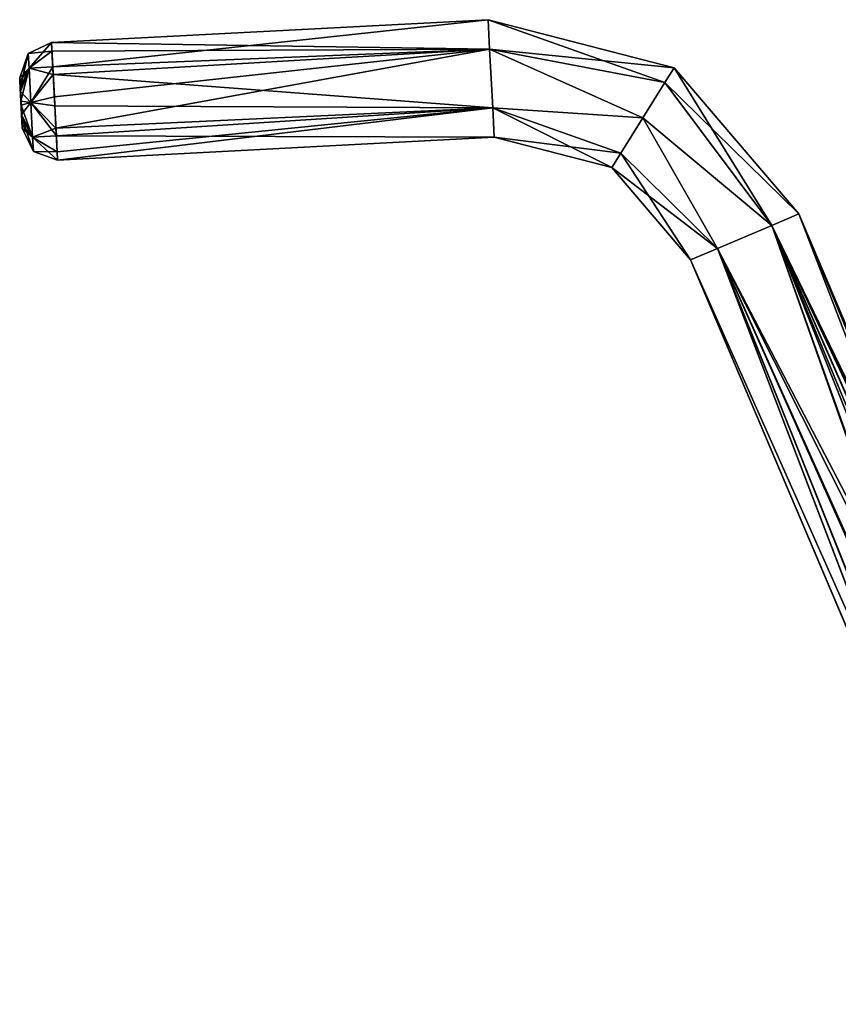
# Model space of a CAD drawing. Units: millimetres. Extents: x -49 to 179, y -10 to 311.
# Drawn here: x -49 to -24, y 17 to 46 of the extents above; entities that cross this region are included whole.
import ezdxf

# ---------------------------------------------------------------- set-up
doc = ezdxf.new("R2010")
doc.units = ezdxf.units.MM
doc.header["$LTSCALE"] = 101.880534
for name, color, linetype in [('204', 7, 'CONTINUOUS'), ('205', 7, 'CONTINUOUS'), ('206', 7, 'CONTINUOUS'), ('207', 7, 'CONTINUOUS'), ('208', 7, 'CONTINUOUS'), ('209', 7, 'CONTINUOUS'), ('210', 7, 'CONTINUOUS'), ('211', 7, 'CONTINUOUS'), ('212', 7, 'CONTINUOUS')]:
    doc.layers.add(name, color=color, linetype=linetype)

msp = doc.modelspace()

# ---------------------------------------------------------------- linework, layer by layer
at = {"layer": '204', "color": 254, "linetype": 'Continuous', "true_color": 0xe6e8e8}
for points in [[(-48.5, 44.367, 0.606), (-48.516, 44.675), (-48.443, 43.285, 0.387), (-48.5, 44.367, 0.606)], [(-48.443, 43.285, 0.387), (-48.516, 44.675), (-48.438, 43.177), (-48.443, 43.285, 0.387)], [(-48.438, 43.177), (-48.516, 44.675), (-48.511, 44.568, -0.387), (-48.438, 43.177)], [(-48.454, 43.485, -0.606), (-48.438, 43.177), (-48.511, 44.568, -0.387), (-48.454, 43.485, -0.606)], [(-48.495, 44.269, -0.667), (-48.454, 43.485, -0.606), (-48.511, 44.568, -0.387), (-48.495, 44.269, -0.667)], [(-48.48, 43.984, 0.748), (-48.5, 44.367, 0.606), (-48.459, 43.583, 0.667), (-48.48, 43.984, 0.748)], [(-48.459, 43.583, 0.667), (-48.5, 44.367, 0.606), (-48.443, 43.285, 0.387), (-48.459, 43.583, 0.667)], [(-48.474, 43.868, -0.748), (-48.454, 43.485, -0.606), (-48.495, 44.269, -0.667), (-48.474, 43.868, -0.748)]]:
    msp.add_3dface(points, dxfattribs=at)
at = {"layer": '205', "color": 254, "linetype": 'Continuous', "true_color": 0xe6e8e8}
for points in [[(-47.57, 45.726), (-47.532, 45.008, 1.414), (-34.588, 46.406), (-47.57, 45.726)], [(-34.588, 46.406), (-47.532, 45.008, 1.414), (-34.542, 45.533, 1.516), (-34.588, 46.406)], [(-47.532, 45.008, 1.414), (-47.486, 44.113, 1.745), (-34.542, 45.533, 1.516), (-47.532, 45.008, 1.414)], [(-47.486, 44.113, 1.745), (-47.437, 43.179, 1.556), (-34.542, 45.533, 1.516), (-47.486, 44.113, 1.745)], [(-34.542, 45.533, 1.516), (-47.437, 43.179, 1.556), (-34.45, 43.785, 1.516), (-34.542, 45.533, 1.516)], [(-47.437, 43.179, 1.556), (-47.4, 42.482, 0.903), (-34.45, 43.785, 1.516), (-47.437, 43.179, 1.556)], [(-47.4, 42.482, 0.903), (-47.387, 42.231), (-34.45, 43.785, 1.516), (-47.4, 42.482, 0.903)], [(-34.45, 43.785, 1.516), (-47.387, 42.231), (-34.405, 42.911), (-34.45, 43.785, 1.516)]]:
    msp.add_3dface(points, dxfattribs=at)
at = {"layer": '206', "color": 254, "linetype": 'Continuous', "true_color": 0xe6e8e8}
for points in [[(-47.57, 45.726), (-34.588, 46.406), (-34.542, 45.533, -1.516), (-47.57, 45.726)], [(-47.557, 45.475, -0.903), (-47.57, 45.726), (-34.542, 45.533, -1.516), (-47.557, 45.475, -0.903)], [(-47.52, 44.778, -1.556), (-47.557, 45.475, -0.903), (-34.542, 45.533, -1.516), (-47.52, 44.778, -1.556)], [(-34.45, 43.785, -1.516), (-47.52, 44.778, -1.556), (-34.542, 45.533, -1.516), (-34.45, 43.785, -1.516)], [(-47.471, 43.843, -1.745), (-47.52, 44.778, -1.556), (-34.45, 43.785, -1.516), (-47.471, 43.843, -1.745)], [(-47.424, 42.949, -1.414), (-47.471, 43.843, -1.745), (-34.45, 43.785, -1.516), (-47.424, 42.949, -1.414)], [(-34.405, 42.911), (-47.424, 42.949, -1.414), (-34.45, 43.785, -1.516), (-34.405, 42.911)], [(-34.405, 42.911), (-47.387, 42.231), (-47.424, 42.949, -1.414), (-34.405, 42.911)]]:
    msp.add_3dface(points, dxfattribs=at)
at = {"layer": '207', "color": 254, "linetype": 'Continuous', "true_color": 0xe6e8e8}
for points in [[(-34.588, 46.406), (-34.542, 45.533, 1.516), (-29.056, 44.976), (-34.588, 46.406)], [(-34.542, 45.533, 1.516), (-34.45, 43.785, 1.516), (-29.984, 43.492, 1.75), (-34.542, 45.533, 1.516)], [(-29.056, 44.976), (-34.542, 45.533, 1.516), (-29.328, 44.541, 1.237), (-29.056, 44.976)], [(-29.328, 44.541, 1.237), (-34.542, 45.533, 1.516), (-29.984, 43.492, 1.75), (-29.328, 44.541, 1.237)], [(-29.056, 44.976), (-29.328, 44.541, 1.237), (-25.346, 40.631), (-29.056, 44.976)], [(-29.328, 44.541, 1.237), (-29.984, 43.492, 1.75), (-26.151, 40.289, 1.516), (-29.328, 44.541, 1.237)], [(-25.346, 40.631), (-29.328, 44.541, 1.237), (-26.151, 40.289, 1.516), (-25.346, 40.631)], [(-34.45, 43.785, 1.516), (-34.405, 42.911), (-30.64, 42.442, 1.237), (-34.45, 43.785, 1.516)], [(-29.984, 43.492, 1.75), (-34.45, 43.785, 1.516), (-30.64, 42.442, 1.237), (-29.984, 43.492, 1.75)], [(-29.984, 43.492, 1.75), (-30.64, 42.442, 1.237), (-27.762, 39.606, 1.516), (-29.984, 43.492, 1.75)], [(-26.151, 40.289, 1.516), (-29.984, 43.492, 1.75), (-27.762, 39.606, 1.516), (-26.151, 40.289, 1.516)], [(-30.64, 42.442, 1.237), (-34.405, 42.911), (-30.911, 42.008), (-30.64, 42.442, 1.237)], [(-30.64, 42.442, 1.237), (-30.911, 42.008), (-27.762, 39.606, 1.516), (-30.64, 42.442, 1.237)], [(-27.762, 39.606, 1.516), (-30.911, 42.008), (-28.568, 39.264), (-27.762, 39.606, 1.516)]]:
    msp.add_3dface(points, dxfattribs=at)
at = {"layer": '208', "color": 254, "linetype": 'Continuous', "true_color": 0xe6e8e8}
for points in [[(-34.542, 45.533, -1.516), (-34.588, 46.406), (-29.328, 44.541, -1.237), (-34.542, 45.533, -1.516)], [(-34.588, 46.406), (-29.056, 44.976), (-29.328, 44.541, -1.237), (-34.588, 46.406)], [(-34.45, 43.785, -1.516), (-34.542, 45.533, -1.516), (-29.984, 43.492, -1.75), (-34.45, 43.785, -1.516)], [(-29.984, 43.492, -1.75), (-34.542, 45.533, -1.516), (-29.328, 44.541, -1.237), (-29.984, 43.492, -1.75)], [(-29.328, 44.541, -1.237), (-29.056, 44.976), (-26.151, 40.289, -1.516), (-29.328, 44.541, -1.237)], [(-29.056, 44.976), (-25.346, 40.631), (-26.151, 40.289, -1.516), (-29.056, 44.976)], [(-29.984, 43.492, -1.75), (-29.328, 44.541, -1.237), (-26.151, 40.289, -1.516), (-29.984, 43.492, -1.75)], [(-34.405, 42.911), (-34.45, 43.785, -1.516), (-30.911, 42.008), (-34.405, 42.911)], [(-30.911, 42.008), (-34.45, 43.785, -1.516), (-30.64, 42.442, -1.237), (-30.911, 42.008)], [(-30.64, 42.442, -1.237), (-34.45, 43.785, -1.516), (-29.984, 43.492, -1.75), (-30.64, 42.442, -1.237)], [(-30.64, 42.442, -1.237), (-29.984, 43.492, -1.75), (-27.762, 39.606, -1.516), (-30.64, 42.442, -1.237)], [(-27.762, 39.606, -1.516), (-29.984, 43.492, -1.75), (-26.151, 40.289, -1.516), (-27.762, 39.606, -1.516)], [(-28.568, 39.264), (-30.911, 42.008), (-30.64, 42.442, -1.237), (-28.568, 39.264)], [(-28.568, 39.264), (-30.64, 42.442, -1.237), (-27.762, 39.606, -1.516), (-28.568, 39.264)]]:
    msp.add_3dface(points, dxfattribs=at)
at = {"layer": '209', "color": 254, "linetype": 'Continuous', "true_color": 0xe6e8e8}
for points in [[(-18.506, 24.517), (-25.346, 40.631), (-26.151, 40.289, 1.516), (-18.506, 24.517)], [(-18.542, 21.916, 1.604), (-26.151, 40.289, 1.516), (-27.762, 39.606, 1.516), (-18.542, 21.916, 1.604)], [(-18.542, 21.916, 1.604), (-18.509, 22.938, 1.336), (-26.151, 40.289, 1.516), (-18.542, 21.916, 1.604)], [(-18.509, 22.938, 1.336), (-18.501, 24.039, 0.778), (-26.151, 40.289, 1.516), (-18.509, 22.938, 1.336)], [(-18.501, 24.039, 0.778), (-18.503, 24.279, 0.555), (-26.151, 40.289, 1.516), (-18.501, 24.039, 0.778)], [(-18.503, 24.279, 0.555), (-18.506, 24.517), (-26.151, 40.289, 1.516), (-18.503, 24.279, 0.555)], [(-19.024, 17.823, 1.123), (-27.762, 39.606, 1.516), (-28.568, 39.264), (-19.024, 17.823, 1.123)], [(-19.024, 17.823, 1.123), (-18.756, 19.45, 1.688), (-27.762, 39.606, 1.516), (-19.024, 17.823, 1.123)], [(-18.756, 19.45, 1.688), (-18.744, 19.54, 1.7), (-27.762, 39.606, 1.516), (-18.756, 19.45, 1.688)], [(-18.744, 19.54, 1.7), (-18.575, 21.334, 1.693), (-27.762, 39.606, 1.516), (-18.744, 19.54, 1.7)], [(-18.575, 21.334, 1.693), (-18.542, 21.916, 1.604), (-27.762, 39.606, 1.516), (-18.575, 21.334, 1.693)], [(-19.172, 17.13), (-19.169, 17.154, 0.213), (-28.568, 39.264), (-19.172, 17.13)], [(-19.169, 17.154, 0.213), (-19.024, 17.823, 1.123), (-28.568, 39.264), (-19.169, 17.154, 0.213)]]:
    msp.add_3dface(points, dxfattribs=at)
at = {"layer": '210', "color": 254, "linetype": 'Continuous', "true_color": 0xe6e8e8}
for points in [[(-25.346, 40.631), (-18.51, 22.857, -1.363), (-26.151, 40.289, -1.516), (-25.346, 40.631)], [(-18.506, 24.517), (-18.503, 24.283, -0.55), (-25.346, 40.631), (-18.506, 24.517)], [(-18.503, 24.283, -0.55), (-18.501, 24.017, -0.795), (-25.346, 40.631), (-18.503, 24.283, -0.55)], [(-18.501, 24.017, -0.795), (-18.51, 22.857, -1.363), (-25.346, 40.631), (-18.501, 24.017, -0.795)], [(-18.76, 19.414, -1.684), (-27.762, 39.606, -1.516), (-26.151, 40.289, -1.516), (-18.76, 19.414, -1.684)], [(-18.51, 22.857, -1.363), (-18.542, 21.906, -1.605), (-26.151, 40.289, -1.516), (-18.51, 22.857, -1.363)], [(-18.542, 21.906, -1.605), (-18.578, 21.262, -1.701), (-26.151, 40.289, -1.516), (-18.542, 21.906, -1.605)], [(-18.578, 21.262, -1.701), (-18.743, 19.541, -1.701), (-26.151, 40.289, -1.516), (-18.578, 21.262, -1.701)], [(-18.743, 19.541, -1.701), (-18.76, 19.414, -1.684), (-26.151, 40.289, -1.516), (-18.743, 19.541, -1.701)], [(-19.172, 17.13), (-28.568, 39.264), (-27.762, 39.606, -1.516), (-19.172, 17.13)], [(-19.168, 17.151, -0.206), (-19.172, 17.13), (-27.762, 39.606, -1.516), (-19.168, 17.151, -0.206)], [(-18.76, 19.414, -1.684), (-19.031, 17.784, -1.096), (-27.762, 39.606, -1.516), (-18.76, 19.414, -1.684)], [(-19.031, 17.784, -1.096), (-19.168, 17.151, -0.206), (-27.762, 39.606, -1.516), (-19.031, 17.784, -1.096)]]:
    msp.add_3dface(points, dxfattribs=at)
at = {"layer": '211', "color": 254, "linetype": 'Continuous', "true_color": 0xe6e8e8}
for points in [[(-47.57, 45.726), (-48.261, 45.397, 0), (-48.238, 44.97, 1.03), (-47.57, 45.726)], [(-47.532, 45.008, 1.414), (-47.57, 45.726), (-48.238, 44.97, 1.03), (-47.532, 45.008, 1.414)], [(-48.516, 44.675), (-48.5, 44.367, 0.606), (-48.261, 45.397, 0), (-48.516, 44.675)], [(-48.261, 45.397, 0), (-48.5, 44.367, 0.606), (-48.238, 44.97, 1.03), (-48.261, 45.397, 0)], [(-48.5, 44.367, 0.606), (-48.48, 43.984, 0.748), (-48.238, 44.97, 1.03), (-48.5, 44.367, 0.606)], [(-48.238, 44.97, 1.03), (-48.48, 43.984, 0.748), (-48.185, 43.941, 1.457), (-48.238, 44.97, 1.03)], [(-47.532, 45.008, 1.414), (-48.238, 44.97, 1.03), (-48.185, 43.941, 1.457), (-47.532, 45.008, 1.414)], [(-47.486, 44.113, 1.745), (-47.532, 45.008, 1.414), (-48.185, 43.941, 1.457), (-47.486, 44.113, 1.745)], [(-48.48, 43.984, 0.748), (-48.459, 43.583, 0.667), (-48.185, 43.941, 1.457), (-48.48, 43.984, 0.748)], [(-48.185, 43.941, 1.457), (-48.459, 43.583, 0.667), (-48.131, 42.912, 1.03), (-48.185, 43.941, 1.457)], [(-47.437, 43.179, 1.556), (-47.486, 44.113, 1.745), (-48.185, 43.941, 1.457), (-47.437, 43.179, 1.556)], [(-47.437, 43.179, 1.556), (-48.185, 43.941, 1.457), (-48.131, 42.912, 1.03), (-47.437, 43.179, 1.556)], [(-48.459, 43.583, 0.667), (-48.443, 43.285, 0.387), (-48.131, 42.912, 1.03), (-48.459, 43.583, 0.667)], [(-48.443, 43.285, 0.387), (-48.438, 43.177), (-48.131, 42.912, 1.03), (-48.443, 43.285, 0.387)], [(-48.131, 42.912, 1.03), (-48.438, 43.177), (-48.108, 42.486, 0), (-48.131, 42.912, 1.03)], [(-47.4, 42.482, 0.903), (-47.437, 43.179, 1.556), (-48.131, 42.912, 1.03), (-47.4, 42.482, 0.903)], [(-47.4, 42.482, 0.903), (-48.131, 42.912, 1.03), (-48.108, 42.486, 0), (-47.4, 42.482, 0.903)], [(-47.387, 42.231), (-47.4, 42.482, 0.903), (-48.108, 42.486, 0), (-47.387, 42.231)]]:
    msp.add_3dface(points, dxfattribs=at)
at = {"layer": '212', "color": 254, "linetype": 'Continuous', "true_color": 0xe6e8e8}
for points in [[(-47.57, 45.726), (-47.557, 45.475, -0.903), (-48.261, 45.397, 0), (-47.57, 45.726)], [(-48.516, 44.675), (-48.261, 45.397, 0), (-48.238, 44.97, -1.03), (-48.516, 44.675)], [(-48.261, 45.397, 0), (-47.557, 45.475, -0.903), (-48.238, 44.97, -1.03), (-48.261, 45.397, 0)], [(-47.557, 45.475, -0.903), (-47.52, 44.778, -1.556), (-48.238, 44.97, -1.03), (-47.557, 45.475, -0.903)], [(-48.511, 44.568, -0.387), (-48.516, 44.675), (-48.238, 44.97, -1.03), (-48.511, 44.568, -0.387)], [(-48.495, 44.269, -0.667), (-48.511, 44.568, -0.387), (-48.238, 44.97, -1.03), (-48.495, 44.269, -0.667)], [(-48.185, 43.941, -1.457), (-48.495, 44.269, -0.667), (-48.238, 44.97, -1.03), (-48.185, 43.941, -1.457)], [(-47.52, 44.778, -1.556), (-48.185, 43.941, -1.457), (-48.238, 44.97, -1.03), (-47.52, 44.778, -1.556)], [(-47.52, 44.778, -1.556), (-47.471, 43.843, -1.745), (-48.185, 43.941, -1.457), (-47.52, 44.778, -1.556)], [(-48.474, 43.868, -0.748), (-48.495, 44.269, -0.667), (-48.185, 43.941, -1.457), (-48.474, 43.868, -0.748)], [(-48.131, 42.912, -1.03), (-48.474, 43.868, -0.748), (-48.185, 43.941, -1.457), (-48.131, 42.912, -1.03)], [(-47.471, 43.843, -1.745), (-47.424, 42.949, -1.414), (-48.185, 43.941, -1.457), (-47.471, 43.843, -1.745)], [(-47.424, 42.949, -1.414), (-48.131, 42.912, -1.03), (-48.185, 43.941, -1.457), (-47.424, 42.949, -1.414)], [(-48.454, 43.485, -0.606), (-48.474, 43.868, -0.748), (-48.131, 42.912, -1.03), (-48.454, 43.485, -0.606)], [(-48.438, 43.177), (-48.454, 43.485, -0.606), (-48.108, 42.486, 0), (-48.438, 43.177)], [(-48.108, 42.486, 0), (-48.454, 43.485, -0.606), (-48.131, 42.912, -1.03), (-48.108, 42.486, 0)], [(-47.424, 42.949, -1.414), (-47.387, 42.231), (-48.131, 42.912, -1.03), (-47.424, 42.949, -1.414)], [(-47.387, 42.231), (-48.108, 42.486, 0), (-48.131, 42.912, -1.03), (-47.387, 42.231)]]:
    msp.add_3dface(points, dxfattribs=at)

doc.saveas('drawing.dxf')
